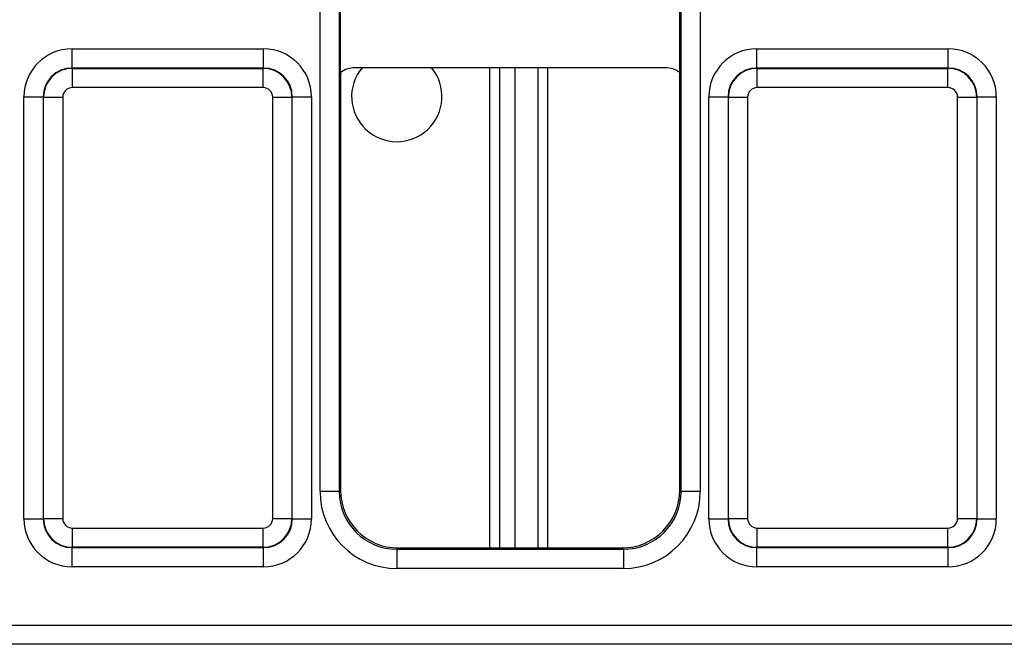
# Model space of a CAD drawing. Units: millimetres. Extents: x -121 to 664, y -32 to 370.
# Drawn here: x 187 to 197, y 164 to 171 of the extents above; entities that cross this region are included whole.
import ezdxf

# ---------------------------------------------------------------- set-up
doc = ezdxf.new("R2010")
doc.units = ezdxf.units.MM

msp = doc.modelspace()

# ---------------------------------------------------------------- linework, layer by layer
at = {"color": 7, "linetype": 'Continuous', "lineweight": 25}
for p, q in [((190.249498, 165.811332), (190.249498, 181.639564)), ((190.449468, 181.639564), (190.449468, 165.811332)), ((194.007518, 165.811332), (194.007518, 181.639564)), ((194.207487, 181.639564), (194.207487, 165.811332)), ((190.463493, 170.175452), (190.463493, 171.275444)), ((193.993493, 170.175452), (193.993493, 171.275444)), ((187.666877, 170.222033), (187.666877, 170.422003)), ((187.666877, 170.422003), (189.660108, 170.422003)), ((189.660108, 170.222033), (189.660108, 170.422003)), ((194.796877, 170.222033), (194.796877, 170.422003)), ((194.796877, 170.422003), (196.790108, 170.422003)), ((196.790108, 170.222033), (196.790108, 170.422003)), ((187.666877, 170.222033), (187.67049, 170.21842)), ((189.660108, 170.222033), (187.666877, 170.222033)), ((187.67049, 170.018451), (187.67049, 170.21842)), ((187.67049, 170.21842), (189.656495, 170.21842)), ((189.656495, 170.21842), (189.660108, 170.222033)), ((189.656495, 170.018451), (189.656495, 170.21842)), ((190.463493, 170.175452), (190.463493, 165.825357)), ((193.843499, 170.225448), (190.613487, 170.225448)), ((192.118493, 170.225448), (192.118493, 165.225448)), ((192.618493, 170.225448), (192.618493, 165.225448)), ((193.993493, 165.825357), (193.993493, 170.175452)), ((194.796877, 170.222033), (194.80049, 170.21842)), ((196.790108, 170.222033), (194.796877, 170.222033)), ((194.80049, 170.018451), (194.80049, 170.21842)), ((194.80049, 170.21842), (196.786495, 170.21842)), ((196.786495, 170.21842), (196.790108, 170.222033)), ((196.786495, 170.018451), (196.786495, 170.21842)), ((189.656495, 170.018451), (187.67049, 170.018451)), ((196.786495, 170.018451), (194.80049, 170.018451)), ((187.166953, 169.922079), (187.366923, 169.922079)), ((187.166953, 165.528741), (187.166953, 169.922079)), ((187.370536, 169.918466), (187.366923, 169.922079)), ((187.366923, 169.922079), (187.366923, 165.528741)), ((187.370536, 169.918466), (187.570505, 169.918466)), ((187.370536, 165.532354), (187.370536, 169.918466)), ((187.570505, 169.918466), (187.570505, 165.532354)), ((189.75648, 169.918466), (189.95645, 169.918466)), ((189.75648, 165.532354), (189.75648, 169.918466)), ((189.960063, 169.922079), (189.95645, 169.918466)), ((189.95645, 169.918466), (189.95645, 165.532354)), ((189.960063, 165.528741), (189.960063, 169.922079)), ((189.960063, 169.922079), (190.160032, 169.922079)), ((190.160032, 169.922079), (190.160032, 165.528741)), ((194.296953, 169.922079), (194.496923, 169.922079)), ((194.296953, 165.528741), (194.296953, 169.922079)), ((194.500536, 169.918466), (194.496923, 169.922079)), ((194.496923, 169.922079), (194.496923, 165.528741)), ((194.500536, 169.918466), (194.700505, 169.918466)), ((194.500536, 165.532354), (194.500536, 169.918466)), ((194.700505, 169.918466), (194.700505, 165.532354)), ((196.88648, 169.918466), (197.08645, 169.918466)), ((196.88648, 165.532354), (196.88648, 169.918466)), ((197.090063, 169.922079), (197.08645, 169.918466)), ((197.08645, 169.918466), (197.08645, 165.532354)), ((197.090063, 165.528741), (197.090063, 169.922079)), ((197.090063, 169.922079), (197.290032, 169.922079)), ((197.290032, 169.922079), (197.290032, 165.528741)), ((190.449468, 165.811332), (190.249498, 165.811332)), ((190.449468, 165.811332), (190.463493, 165.825357)), ((193.993493, 165.825357), (194.007518, 165.811332)), ((194.207487, 165.811332), (194.007518, 165.811332)), ((187.166953, 165.528741), (187.366923, 165.528741)), ((187.366923, 165.528741), (187.370536, 165.532354)), ((187.370536, 165.532354), (187.570505, 165.532354)), ((189.75648, 165.532354), (189.95645, 165.532354)), ((189.95645, 165.532354), (189.960063, 165.528741)), ((189.960063, 165.528741), (190.160032, 165.528741)), ((194.296953, 165.528741), (194.496923, 165.528741)), ((194.496923, 165.528741), (194.500536, 165.532354)), ((194.500536, 165.532354), (194.700505, 165.532354)), ((196.88648, 165.532354), (197.08645, 165.532354)), ((197.08645, 165.532354), (197.090063, 165.528741)), ((197.090063, 165.528741), (197.290032, 165.528741)), ((187.67049, 165.432369), (189.656495, 165.432369)), ((187.67049, 165.2324), (187.67049, 165.432369)), ((189.656495, 165.2324), (189.656495, 165.432369)), ((194.80049, 165.432369), (196.786495, 165.432369)), ((194.80049, 165.2324), (194.80049, 165.432369)), ((196.786495, 165.2324), (196.786495, 165.432369)), ((187.67049, 165.2324), (187.666877, 165.228787)), ((187.666877, 165.228787), (189.660108, 165.228787)), ((187.666877, 165.028817), (187.666877, 165.228787)), ((189.656495, 165.2324), (187.67049, 165.2324)), ((189.660108, 165.228787), (189.656495, 165.2324)), ((189.660108, 165.028817), (189.660108, 165.228787)), ((191.063401, 165.225448), (191.049376, 165.211423)), ((191.049376, 165.211423), (191.049376, 165.011453)), ((191.049376, 165.211423), (193.407609, 165.211423)), ((191.063401, 165.225448), (193.393584, 165.225448)), ((193.407609, 165.211423), (193.393584, 165.225448)), ((193.407609, 165.211423), (193.407609, 165.011453)), ((194.80049, 165.2324), (194.796877, 165.228787)), ((194.796877, 165.228787), (196.790108, 165.228787)), ((194.796877, 165.028817), (194.796877, 165.228787)), ((196.786495, 165.2324), (194.80049, 165.2324)), ((196.790108, 165.228787), (196.786495, 165.2324)), ((196.790108, 165.028817), (196.790108, 165.228787)), ((189.660108, 165.028817), (187.666877, 165.028817)), ((193.407609, 165.011453), (191.049376, 165.011453)), ((196.790108, 165.028817), (194.796877, 165.028817)), ((149.622487, 164.421987), (249.094498, 164.421987)), ((249.087638, 164.222018), (149.629347, 164.222018))]:
    msp.add_line(p, q, dxfattribs=at)
at = {"color": 8, "linetype": 'Continuous', "lineweight": 25}
for p, q in [((192.018493, 165.225448), (192.018493, 170.225448)), ((192.278493, 170.225448), (192.278493, 165.225448)), ((192.518493, 165.225448), (192.518493, 170.225448))]:
    msp.add_line(p, q, dxfattribs=at)
at = {"color": 7, "linetype": 'Continuous', "lineweight": 25}
msp.add_arc((191.048493, 169.925448), 0.470319, 140.3672071, 39.6327929, dxfattribs=at)
for centre, major_axis, ratio, start_param, end_param in [((187.667029, 169.921927), (-0.353661, 0.353661), 0.99969546, 5.497939437, 7.068431177), ((189.659956, 169.921927), (-0.353661, -0.353661), 0.99969546, 2.356346783, 3.926838524), ((194.797029, 169.921927), (-0.353661, 0.353661), 0.99969546, 5.497939437, 7.068431177), ((196.789956, 169.921927), (-0.353661, -0.353661), 0.99969546, 2.356346783, 3.926838524), ((187.667029, 169.921927), (0.212283, -0.212283), 0.999289757, 2.356346783, 3.926838524), ((187.67052, 169.918436), (0.212132, 0.212132), 0.999898518, 0.785550457, 2.356042197), ((189.656465, 169.918436), (0.212132, -0.212132), 0.999898518, 0.785550457, 2.356042197), ((189.659956, 169.921927), (0.212283, 0.212283), 0.999289757, 5.497939437, 7.068431177), ((190.613499, 169.975442), (0.176785, -0.176785), 0.999951263, 2.356218859, 2.999683415), ((193.843487, 169.975442), (0.176785, 0.176785), 0.999951263, 0.141909239, 0.785373794), ((194.797029, 169.921927), (0.212283, -0.212283), 0.999289757, 2.356346783, 3.926838524), ((194.80052, 169.918436), (0.212132, 0.212132), 0.999898518, 0.785550457, 2.356042197), ((196.786465, 169.918436), (0.212132, -0.212132), 0.999898518, 0.785550457, 2.356042197), ((196.789956, 169.921927), (0.212283, 0.212283), 0.999289757, 5.497939437, 7.068431177), ((187.67052, 169.918436), (-0.070732, 0.070732), 0.99969546, 5.497939437, 7.068431177), ((189.656465, 169.918436), (-0.070732, -0.070732), 0.99969546, 2.356346783, 3.926838524), ((194.80052, 169.918436), (-0.070732, 0.070732), 0.99969546, 5.497939437, 7.068431177), ((196.786465, 169.918436), (-0.070732, -0.070732), 0.99969546, 2.356346783, 3.926838524), ((191.04962, 165.811575), (-0.565858, -0.565858), 0.99969546, 5.497939437, 7.068431177), ((191.04962, 165.811575), (0.424479, 0.424479), 0.999492567, 2.356346783, 3.926838524), ((191.063584, 165.825539), (-0.424393, -0.424393), 0.99969546, 5.497939437, 7.068431177), ((193.393401, 165.825539), (0.424393, -0.424393), 0.99969546, 5.497939437, 7.068431177), ((193.407365, 165.811575), (0.565858, -0.565858), 0.99969546, 5.497939437, 7.068431177), ((193.407365, 165.811575), (0.424479, -0.424479), 0.999492567, 5.497939437, 7.068431177), ((187.667029, 165.528893), (-0.353661, -0.353661), 0.99969546, 5.497939437, 7.068431177), ((187.667029, 165.528893), (0.212283, 0.212283), 0.999289757, 2.356346783, 3.926838524), ((187.67052, 165.532384), (0.212132, -0.212132), 0.999898518, 3.92714311, 5.497634851), ((187.67052, 165.532384), (-0.070732, -0.070732), 0.99969546, 5.497939437, 7.068431177), ((189.656465, 165.532384), (0.070732, -0.070732), 0.99969546, 5.497939437, 7.068431177), ((189.656465, 165.532384), (0.212132, 0.212132), 0.999898518, 3.92714311, 5.497634851), ((189.659956, 165.528893), (0.212283, -0.212283), 0.999289757, 5.497939437, 7.068431177), ((189.659956, 165.528893), (0.353661, -0.353661), 0.99969546, 5.497939437, 7.068431177), ((194.797029, 165.528893), (-0.353661, -0.353661), 0.99969546, 5.497939437, 7.068431177), ((194.797029, 165.528893), (0.212283, 0.212283), 0.999289757, 2.356346783, 3.926838524), ((194.80052, 165.532384), (0.212132, -0.212132), 0.999898518, 3.92714311, 5.497634851), ((194.80052, 165.532384), (-0.070732, -0.070732), 0.99969546, 5.497939437, 7.068431177), ((196.786465, 165.532384), (0.070732, -0.070732), 0.99969546, 5.497939437, 7.068431177), ((196.786465, 165.532384), (0.212132, 0.212132), 0.999898518, 3.92714311, 5.497634851), ((196.789956, 165.528893), (0.212283, -0.212283), 0.999289757, 5.497939437, 7.068431177), ((196.789956, 165.528893), (0.353661, -0.353661), 0.99969546, 5.497939437, 7.068431177)]:
    msp.add_ellipse(centre, major_axis=major_axis, ratio=ratio, start_param=start_param, end_param=end_param, dxfattribs=at)

doc.saveas('drawing.dxf')
